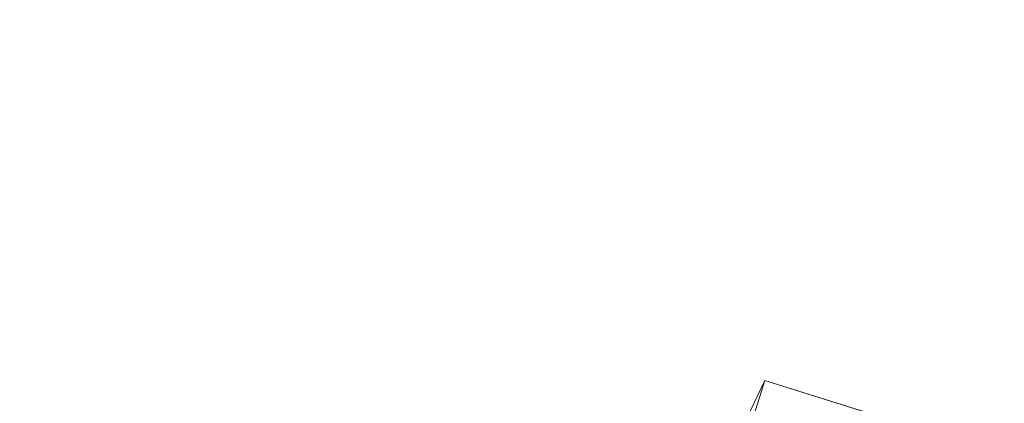
# Model space of a CAD drawing. Units: inches. Extents: x 0 to 204, y 0 to 264.
# Drawn here: x 102 to 105, y 167 to 169 of the extents above; entities that cross this region are included whole.
import ezdxf

# ---------------------------------------------------------------- set-up
doc = ezdxf.new("R2010")
doc.units = ezdxf.units.IN
doc.header["$MEASUREMENT"] = 0
doc.layers.get('0').update_dxf_attribs({"color": 10})

# ---------------------------------------------------------------- blocks, each defined once
blk = doc.blocks.new('672-3D')
at = {"lineweight": 18, "invisible_edges": 12}
for points in [[(6.3478, 8.7351, -3.75), (7.8787, 11.942, -24), (7.6542, 11.2263, -24)], [(7.8787, 11.942, -24), (6.3478, 8.7351, -3.75), (7.5413, 8.3607, -3.75)], [(7.5413, 8.3607, -3.75), (8.5943, 11.7175, -24), (7.8787, 11.942, -24)]]:
    blk.add_3dface(points, dxfattribs=at)
at = {"lineweight": 18}
blk.add_3dface([(7.8787, 11.942, -24), (8.5943, 11.7175, -24), (8.3698, 11.0019, -24), (7.6542, 11.2263, -24)], dxfattribs=at)
mesh = blk.add_polyface(dxfattribs=at)
corners = [(7.4995, 10.4284, 12.4968), (7.4995, 10.8434, 12.3722), (7.254, 10.9122, 12.3447), (7.0084, 10.981, 12.3174), (5.4819, 11.3591, 12.1677), (3.9323, 11.644, 12.0544), (2.366, 11.8346, 11.9785), (0.7898, 11.93, 11.9404), (-0.7899, 11.93, 11.9404), (-2.3661, 11.8346, 11.9785), (-3.9324, 11.644, 12.0544), (-5.482, 11.3591, 12.1677), (-7.0084, 10.981, 12.3174), (-7.254, 10.9122, 12.3447), (-7.4995, 10.8434, 12.3722), (-7.4995, 10.4284, 12.4968), (-5.8724, 10.8695, 12.323), (-4.2158, 11.2022, 12.1914), (-2.5381, 11.4249, 12.103), (-0.8475, 11.5366, 12.0587), (0.8473, 11.5366, 12.0587), (2.5379, 11.4249, 12.103), (4.2157, 11.2022, 12.1914), (5.8723, 10.8695, 12.323), (-6.6047, 10.671, 12.4012), (6.6047, 10.671, 12.4012), (-7.4995, 10.7155, 12.4106), (7.4995, 10.7155, 12.4106)]
mesh.append_faces([[corners[k] for k in face] for face in [(18, 10, 17), (20, 8, 19), (16, 13, 24), (12, 16, 11), (17, 11, 16), (13, 16, 12), (21, 6, 20), (8, 20, 7), (6, 21, 5), (14, 24, 13)]], dxfattribs={"vtx0": -1, "vtx1": -1})
mesh.append_faces([[corners[k] for k in face] for face in [(19, 8, 9), (24, 14, 26), (20, 6, 7), (5, 21, 22), (2, 23, 25)]], dxfattribs={"vtx0": -1, "vtx2": -1})
mesh.append_faces([[corners[k] for k in face] for face in [(10, 11, 17), (9, 10, 18), (18, 19, 9), (27, 1, 25), (4, 5, 22), (22, 23, 4), (3, 4, 23), (2, 3, 23), (1, 2, 25)]], dxfattribs={"vtx1": -1, "vtx2": -1})
mesh.append_faces([[corners[k] for k in face] for face in [(25, 0, 27), (26, 15, 24)]], dxfattribs={"vtx2": -1})
mesh = blk.add_polyface(dxfattribs=at)
corners = [(7.0084, 9.1491, 6.2132), (4.2436, 9.7789, 6.0242), (1.421, 10.096, 5.929), (-1.421, 10.096, 5.929), (-4.2436, 9.7789, 6.0242), (-7.0084, 9.1491, 6.2132), (-7.0084, 10.981, 12.3174), (-5.482, 11.3591, 12.1677), (-3.9324, 11.644, 12.0544), (-2.3661, 11.8346, 11.9785), (-0.7899, 11.93, 11.9404), (0.7898, 11.93, 11.9404), (2.366, 11.8346, 11.9785), (3.9323, 11.644, 12.0544), (5.4819, 11.3591, 12.1677), (7.0084, 10.981, 12.3174)]
mesh.append_faces([[corners[k] for k in face] for face in [(14, 1, 13), (8, 4, 7)]], dxfattribs={"vtx0": -1, "vtx1": -1})
mesh.append_faces([[corners[k] for k in face] for face in [(14, 0, 1), (11, 2, 3), (3, 10, 11), (9, 3, 4), (7, 4, 5)]], dxfattribs={"vtx0": -1, "vtx2": -1})
mesh.append_faces([[corners[k] for k in face] for face in [(6, 7, 5)]], dxfattribs={"vtx1": -1})
mesh.append_faces([[corners[k] for k in face] for face in [(1, 2, 12), (11, 12, 2), (12, 13, 1), (9, 10, 3), (8, 9, 4)]], dxfattribs={"vtx1": -1, "vtx2": -1})
mesh.append_faces([[corners[k] for k in face] for face in [(14, 15, 0)]], dxfattribs={"vtx2": -1})

msp = doc.modelspace()

# ---------------------------------------------------------------- linework, layer by layer
at = {"lineweight": 18, "invisible_edges": 15}
for points in [[(101.97009, 168.49367, 33.43942), (102.38894, 168.43572, 33.47326), (102.03307, 168.51127, 33.39797)], [(102.38894, 168.43572, 33.47326), (102.33929, 168.44669, 33.37911), (102.03307, 168.51127, 33.39797)], [(102.21943, 168.36321, 33.52514), (102.38894, 168.43572, 33.47326), (101.97009, 168.49367, 33.43942)], [(102.41009, 168.39034, 33.34811), (101.98713, 168.47443, 33.29035), (102.33929, 168.44669, 33.37911)], [(102.23991, 168.33116, 33.34161), (101.98713, 168.47443, 33.29035), (102.41009, 168.39034, 33.34811)], [(102.92095, 168.33921, 33.50917), (102.92316, 168.30215, 33.43739), (102.33929, 168.44669, 33.37911)], [(102.92095, 168.33921, 33.50917), (102.33929, 168.44669, 33.37911), (102.38894, 168.43572, 33.47326)], [(102.41009, 168.39034, 33.34811), (102.33929, 168.44669, 33.37911), (102.92316, 168.30215, 33.43739)], [(102.66803, 168.2729, 33.59422), (102.85911, 168.32515, 33.56755), (102.38894, 168.43572, 33.47326)], [(102.92095, 168.33921, 33.50917), (102.38894, 168.43572, 33.47326), (102.85911, 168.32515, 33.56755)], [(102.92316, 168.30215, 33.43739), (102.6901, 168.24053, 33.41093), (102.41009, 168.39034, 33.34811)], [(102.92095, 168.33921, 33.50917), (102.85911, 168.32515, 33.56755), (103.43046, 168.21397, 33.64347)], [(103.44577, 168.20943, 33.55112), (102.92095, 168.33921, 33.50917), (103.43046, 168.21397, 33.64347)], [(102.92095, 168.33921, 33.50917), (103.44577, 168.20943, 33.55112), (102.92316, 168.30215, 33.43739)], [(102.37661, 168.31092, 33.51474), (102.29431, 168.28402, 33.4608), (102.86901, 168.19533, 33.58187)], [(102.86901, 168.19533, 33.58187), (102.66814, 168.27288, 33.59424), (102.37661, 168.31092, 33.51474)], [(103.11663, 168.18259, 33.6633), (103.43046, 168.21397, 33.64347), (102.85911, 168.32515, 33.56755)], [(102.92316, 168.30215, 33.43739), (103.38304, 168.17849, 33.50266), (103.14029, 168.1499, 33.48026)], [(103.44577, 168.20943, 33.55112), (103.38304, 168.17849, 33.50266), (102.92316, 168.30215, 33.43739)], [(102.87787, 168.15671, 33.51105), (102.86901, 168.19533, 33.58187), (102.29431, 168.28402, 33.4608)], [(102.87787, 168.15671, 33.51105), (102.29431, 168.28402, 33.4608), (102.36604, 168.27195, 33.38481)], [(102.68997, 168.24056, 33.41091), (102.85047, 168.18962, 33.43828), (102.36604, 168.27195, 33.38481)], [(102.87787, 168.15671, 33.51105), (102.36604, 168.27195, 33.38481), (102.85047, 168.18962, 33.43828)], [(103.50326, 167.65447, 28.80903), (102.28116, 167.82542, 27.94233), (101.90744, 168.2185, 30.20297)], [(103.44577, 168.20943, 33.55112), (104.05465, 168.03672, 33.63673), (103.38304, 168.17849, 33.50266)], [(104.02838, 168.04444, 33.78292), (103.43046, 168.21397, 33.64347), (103.56523, 168.09228, 33.73238)], [(103.43046, 168.21397, 33.64347), (104.04835, 168.07593, 33.72164), (103.44577, 168.20943, 33.55112)], [(103.14016, 168.14993, 33.48023), (103.40603, 168.05198, 33.55223), (102.85047, 168.18962, 33.43828)], [(103.24666, 168.076, 33.57266), (102.87787, 168.15671, 33.51105), (102.85047, 168.18962, 33.43828)], [(103.40603, 168.05198, 33.55223), (103.24666, 168.076, 33.57266), (102.85047, 168.18962, 33.43828)], [(102.87787, 168.15671, 33.51105), (103.39087, 168.05648, 33.64469), (102.86901, 168.19533, 33.58187)], [(102.86901, 168.19533, 33.58187), (103.33856, 168.11386, 33.67295), (103.11674, 168.18257, 33.66332)], [(103.39087, 168.05648, 33.64469), (103.33856, 168.11386, 33.67295), (102.86901, 168.19533, 33.58187)], [(103.59048, 168.05927, 33.54958), (103.38304, 168.17849, 33.50266), (104.0515, 168.01561, 33.62484)], [(103.39087, 168.05648, 33.64469), (102.87787, 168.15671, 33.51105), (103.24666, 168.076, 33.57266)], [(103.39087, 168.05648, 33.64469), (103.99972, 167.93392, 33.7836), (103.33856, 168.11386, 33.67295)], [(103.56534, 168.09226, 33.7324), (103.33856, 168.11386, 33.67295), (104.00287, 167.95504, 33.79549)], [(103.6306, 167.98665, 33.64074), (103.24666, 168.076, 33.57266), (103.40603, 168.05198, 33.55223)], [(103.24666, 168.076, 33.57266), (103.6306, 167.98665, 33.64074), (103.39087, 168.05648, 33.64469)], [(104.18397, 168.02668, 33.76467), (104.22326, 168.01459, 33.66581), (104.05267, 168.07466, 33.6976)], [(103.39087, 168.05648, 33.64469), (103.6306, 167.98665, 33.64074), (103.99911, 167.90333, 33.74591)], [(104.02599, 167.92621, 33.63742), (103.40603, 168.05198, 33.55223), (103.59035, 168.0593, 33.54956)], [(103.40603, 168.05198, 33.55223), (104.0118, 167.89964, 33.67538), (103.6306, 167.98665, 33.64074)], [(104.14198, 167.96397, 33.78798), (104.18397, 168.02668, 33.76467), (104.02838, 168.04439, 33.78286)], [(104.05465, 168.03672, 33.63673), (104.22326, 168.01459, 33.66581), (104.19415, 167.97938, 33.62991)], [(104.12598, 167.94149, 33.59657), (104.05148, 168.01558, 33.62491), (104.19415, 167.97938, 33.62991)], [(104.14198, 167.96397, 33.78798), (104.30132, 167.96846, 33.76813), (104.18397, 168.02668, 33.76467)], [(104.31193, 167.9969, 33.71744), (104.18397, 168.02668, 33.76467), (104.30132, 167.96846, 33.76813)], [(104.18397, 168.02668, 33.76467), (104.31193, 167.9969, 33.71744), (104.22326, 168.01459, 33.66581)], [(104.32901, 167.93753, 33.58768), (104.19415, 167.97938, 33.62991), (104.22326, 168.01459, 33.66581)], [(104.31193, 167.9969, 33.71744), (104.35805, 167.97783, 33.63762), (104.22326, 168.01459, 33.66581)], [(104.22326, 168.01459, 33.66581), (104.35805, 167.97783, 33.63762), (104.32901, 167.93753, 33.58768)], [(101.47378, 167.74958, 27.05825), (101.4568, 167.99856, 28.66984), (102.48468, 167.54081, 27.39952)], [(102.48468, 167.54081, 27.39952), (101.4568, 167.99856, 28.66984), (102.58421, 167.68576, 28.46281)], [(102.2284, 167.93444, 29.31915), (102.58421, 167.68576, 28.46281), (101.4568, 167.99856, 28.66984)], [(104.19415, 167.97938, 33.62991), (104.32901, 167.93753, 33.58768), (104.21142, 167.91431, 33.57427)], [(104.50292, 167.91066, 33.6439), (104.31193, 167.9969, 33.71744), (104.30132, 167.96846, 33.76813)], [(104.35805, 167.97783, 33.63762), (104.31193, 167.9969, 33.71744), (104.46384, 167.94544, 33.61306)], [(104.50292, 167.91066, 33.6439), (104.46384, 167.94544, 33.61306), (104.31193, 167.9969, 33.71744)], [(104.35805, 167.97783, 33.63762), (104.4547, 167.93144, 33.54724), (104.32901, 167.93753, 33.58768)], [(104.4547, 167.93144, 33.54724), (104.35805, 167.97783, 33.63762), (104.46384, 167.94544, 33.61306)], [(104.14198, 167.96397, 33.78798), (104.00289, 167.95506, 33.79542), (104.11169, 167.89413, 33.78587)], [(104.11169, 167.89413, 33.78587), (104.22786, 167.86755, 33.77962), (104.14198, 167.96397, 33.78798)], [(104.30132, 167.96846, 33.76813), (104.35556, 167.90063, 33.76553), (104.50292, 167.91066, 33.6439)], [(104.54425, 167.90326, 33.47174), (104.4547, 167.93144, 33.54724), (104.46384, 167.94544, 33.61306)], [(104.50292, 167.91066, 33.6439), (104.61188, 167.87604, 33.45292), (104.46384, 167.94544, 33.61306)], [(104.61188, 167.87604, 33.45292), (104.54425, 167.90326, 33.47174), (104.46384, 167.94544, 33.61306)], [(102.58421, 167.68576, 28.46281), (102.2284, 167.93444, 29.31915), (103.60185, 167.50143, 29.00965)], [(104.026, 167.92625, 33.63747), (104.12598, 167.94149, 33.59657), (104.16574, 167.87542, 33.65154)], [(104.16574, 167.87542, 33.65154), (104.21142, 167.91431, 33.57427), (104.27092, 167.84414, 33.62014)], [(104.41018, 167.90842, 33.53273), (104.32901, 167.93753, 33.58768), (104.4547, 167.93144, 33.54724)], [(104.32901, 167.93753, 33.58768), (104.41018, 167.90842, 33.53273), (104.38231, 167.85995, 33.52967)], [(104.4547, 167.93144, 33.54724), (104.47201, 167.87758, 33.45835), (104.41018, 167.90842, 33.53273)], [(104.4547, 167.93144, 33.54724), (104.54425, 167.90326, 33.47174), (104.47201, 167.87758, 33.45835)], [(102.48044, 167.35882, 29.39877), (100.86242, 167.89761, 30.29091), (100.67596, 167.64091, 28.68573)], [(104.1366, 167.85817, 33.71821), (104.11169, 167.89413, 33.78587), (103.99914, 167.90341, 33.74588)], [(104.1366, 167.85817, 33.71821), (104.01181, 167.89972, 33.67542), (104.16574, 167.87542, 33.65154)], [(104.22786, 167.86755, 33.77962), (104.11169, 167.89413, 33.78587), (104.1366, 167.85817, 33.71821)], [(104.22786, 167.86755, 33.77962), (104.39428, 167.80444, 33.70492), (104.35556, 167.90063, 33.76553)], [(104.27092, 167.84414, 33.62014), (104.29687, 167.88713, 33.55197), (104.35812, 167.81582, 33.56657)], [(104.47201, 167.87758, 33.45835), (104.38231, 167.85995, 33.52967), (104.41018, 167.90842, 33.53273)], [(104.47201, 167.87758, 33.45835), (104.54425, 167.90326, 33.47174), (104.57342, 167.87374, 33.35642)], [(104.61188, 167.87604, 33.45292), (104.50292, 167.91066, 33.6439), (104.64673, 167.82936, 33.46297)], [(104.61478, 167.79622, 33.53735), (104.64673, 167.82936, 33.46297), (104.50292, 167.91066, 33.6439)], [(104.54425, 167.90326, 33.47174), (104.61188, 167.87604, 33.45292), (104.57342, 167.87374, 33.35642)], [(103.39566, 167.15513, 30.43149), (103.54998, 167.2369, 30.41392), (103.61137, 167.85629, 30.28081)], [(104.1366, 167.85817, 33.71821), (104.16574, 167.87542, 33.65154), (104.26697, 167.81754, 33.68939)], [(104.26697, 167.81754, 33.68939), (104.22786, 167.86755, 33.77962), (104.1366, 167.85817, 33.71821)], [(104.16574, 167.87542, 33.65154), (104.27092, 167.84414, 33.62014), (104.26697, 167.81754, 33.68939)], [(104.22786, 167.86755, 33.77962), (104.26697, 167.81754, 33.68939), (104.39428, 167.80444, 33.70492)], [(104.35812, 167.81582, 33.56657), (104.38231, 167.85995, 33.52967), (104.41878, 167.78091, 33.52071)], [(104.44636, 167.8205, 33.36542), (104.47201, 167.87758, 33.45835), (104.52652, 167.84579, 33.33668)], [(104.57342, 167.87374, 33.35642), (104.52652, 167.84579, 33.33668), (104.47201, 167.87758, 33.45835)], [(104.57342, 167.87374, 33.35642), (104.55423, 167.83705, 33.19152), (104.52652, 167.84579, 33.33668)], [(104.61188, 167.87604, 33.45292), (104.66888, 167.83171, 33.33262), (104.57342, 167.87374, 33.35642)], [(104.66888, 167.83171, 33.33262), (104.62508, 167.84529, 33.1837), (104.57342, 167.87374, 33.35642)], [(104.64673, 167.82936, 33.46297), (104.66888, 167.83171, 33.33262), (104.61188, 167.87604, 33.45292)], [(102.15943, 167.67228, 26.47263), (102.28116, 167.82542, 27.94233), (103.36642, 167.399, 26.94607)], [(103.63553, 167.68294, 29.606), (103.58353, 167.80431, 29.90174), (103.66015, 167.82936, 30.2866)], [(104.26697, 167.81754, 33.68939), (104.27092, 167.84414, 33.62014), (104.32439, 167.80218, 33.63074)], [(104.27092, 167.84414, 33.62014), (104.35812, 167.81582, 33.56657), (104.32439, 167.80218, 33.63074)], [(104.48686, 167.79307, 33.65913), (104.48517, 167.84842, 33.65144), (104.39428, 167.80444, 33.70492)], [(104.46332, 167.76587, 33.45022), (104.41878, 167.78091, 33.52071), (104.41434, 167.84022, 33.44754)], [(104.47839, 167.80077, 33.28329), (104.52652, 167.84579, 33.33668), (104.53487, 167.82246, 33.19482)], [(104.56432, 167.76359, 33.5755), (104.48517, 167.84842, 33.65144), (104.48686, 167.79307, 33.65913)], [(104.66888, 167.83171, 33.33262), (104.64673, 167.82936, 33.46297), (104.66201, 167.75481, 33.31908)], [(104.66888, 167.83171, 33.33262), (104.66201, 167.75481, 33.31908), (104.69057, 167.77826, 33.18352)], [(104.39428, 167.80444, 33.70492), (104.26697, 167.81754, 33.68939), (104.37504, 167.78217, 33.65756)], [(104.32439, 167.80218, 33.63074), (104.37504, 167.78217, 33.65756), (104.26697, 167.81754, 33.68939)], [(104.39801, 167.77171, 33.58819), (104.32439, 167.80218, 33.63074), (104.35812, 167.81582, 33.56657)], [(104.39801, 167.77171, 33.58819), (104.37504, 167.78217, 33.65756), (104.32439, 167.80218, 33.63074)], [(104.39801, 167.77171, 33.58819), (104.35812, 167.81582, 33.56657), (104.41878, 167.78091, 33.52071)], [(104.39428, 167.80444, 33.70492), (104.37504, 167.78217, 33.65756), (104.49684, 167.74929, 33.59445)], [(104.39428, 167.80444, 33.70492), (104.49684, 167.74929, 33.59445), (104.48686, 167.79307, 33.65913)], [(104.46332, 167.76587, 33.45022), (104.44636, 167.8205, 33.36542), (104.50989, 167.72877, 33.35597)], [(104.5102, 167.73276, 33.20574), (104.50989, 167.72877, 33.35597), (104.47839, 167.80077, 33.28329)], [(104.56432, 167.76359, 33.5755), (104.59928, 167.71986, 33.47595), (104.61478, 167.79622, 33.53735)], [(103.96264, 167.63396, 29.49232), (103.7622, 167.67444, 29.35382), (103.92901, 167.79055, 30.3345)], [(104.49684, 167.74929, 33.59445), (104.37504, 167.78217, 33.65756), (104.39801, 167.77171, 33.58819)], [(104.39801, 167.77171, 33.58819), (104.41878, 167.78091, 33.52071), (104.45826, 167.74504, 33.53264)], [(104.39801, 167.77171, 33.58819), (104.45826, 167.74504, 33.53264), (104.49684, 167.74929, 33.59445)], [(104.45826, 167.74504, 33.53264), (104.41878, 167.78091, 33.52071), (104.46332, 167.76587, 33.45022)], [(104.56432, 167.76359, 33.5755), (104.48686, 167.79307, 33.65913), (104.49684, 167.74929, 33.59445)], [(104.6384, 167.77551, 33.42822), (104.59928, 167.71986, 33.47595), (104.64652, 167.69789, 33.34929)], [(102.31636, 167.45203, 26.42886), (101.47378, 167.74958, 27.05825), (102.48468, 167.54081, 27.39952)], [(103.74349, 167.75581, 28.21433), (103.62374, 167.38286, 26.60409), (103.55438, 167.59764, 27.24025)], [(103.55568, 167.75233, 29.52266), (103.63553, 167.68294, 29.606), (103.60018, 167.64131, 29.24409)], [(103.66778, 167.65112, 29.93338), (103.63553, 167.68294, 29.606), (103.69951, 167.75798, 30.30194)], [(104.5136, 167.71811, 33.47252), (104.45826, 167.74504, 33.53264), (104.46332, 167.76587, 33.45022)], [(104.45826, 167.74504, 33.53264), (104.5136, 167.71811, 33.47252), (104.49684, 167.74929, 33.59445)], [(104.46332, 167.76587, 33.45022), (104.50989, 167.72877, 33.35597), (104.5136, 167.71811, 33.47252)], [(104.56432, 167.76359, 33.5755), (104.49684, 167.74929, 33.59445), (104.59928, 167.71986, 33.47595)], [(104.5136, 167.71811, 33.47252), (104.59928, 167.71986, 33.47595), (104.49684, 167.74929, 33.59445)], [(104.6659, 167.68856, 33.19445), (104.66201, 167.75481, 33.31908), (104.64652, 167.69789, 33.34929)], [(103.85538, 167.72359, 28.22398), (103.77082, 167.3623, 26.71007), (103.62374, 167.38286, 26.60409)], [(103.85538, 167.72359, 28.22398), (103.9205, 167.25947, 26.47233), (103.77082, 167.3623, 26.71007)], [(104.09295, 167.50899, 28.95649), (103.96264, 167.63396, 29.49232), (104.11977, 167.73071, 30.3345)], [(104.5808, 167.68362, 33.35204), (104.5136, 167.71811, 33.47252), (104.50989, 167.72877, 33.35597)], [(104.50989, 167.72877, 33.35597), (104.5533, 167.67548, 33.20687), (104.5808, 167.68362, 33.35204)], [(104.59928, 167.71986, 33.47595), (104.5136, 167.71811, 33.47252), (104.5808, 167.68362, 33.35204)], [(104.64652, 167.69789, 33.34929), (104.59928, 167.71986, 33.47595), (104.5808, 167.68362, 33.35204)], [(101.97588, 167.46052, 22.74286), (101.55116, 167.6902, 25.16109), (103.12147, 167.17893, 23.59687)], [(102.15943, 167.67228, 26.47263), (103.24394, 167.28897, 25.27147), (101.55116, 167.6902, 25.16109)], [(102.48468, 167.54081, 27.39952), (102.58421, 167.68576, 28.46281), (103.50193, 167.27622, 27.69153)], [(103.49069, 167.36515, 27.02878), (103.60403, 167.69945, 28.23121), (103.56646, 167.62742, 27.39112)], [(103.60018, 167.64131, 29.24409), (103.55616, 167.61824, 28.93176), (103.52784, 167.70035, 29.14359)], [(103.62696, 167.59423, 29.31206), (103.60018, 167.64131, 29.24409), (103.63553, 167.68294, 29.606)], [(103.63986, 167.5989, 29.55307), (103.62696, 167.59423, 29.31206), (103.63553, 167.68294, 29.606)], [(104.26614, 167.51204, 29.32674), (104.09295, 167.50899, 28.95649), (104.26312, 167.68574, 30.3345)], [(104.5808, 167.68362, 33.35204), (104.62397, 167.66508, 33.20083), (104.64652, 167.69789, 33.34929)], [(103.58983, 167.65609, 28.65693), (103.45922, 167.36367, 27.94586), (103.57764, 167.53611, 29.17851)], [(103.53276, 167.39741, 29.18028), (103.68352, 167.6759, 30.37588), (103.57764, 167.53611, 29.17851)], [(103.58983, 167.65609, 28.65693), (103.68852, 167.55428, 28.38943), (103.57758, 167.41807, 26.96961)], [(103.58983, 167.65609, 28.65693), (103.7622, 167.67444, 29.35382), (103.68852, 167.55428, 28.38943)], [(103.68852, 167.55428, 28.38943), (103.7622, 167.67444, 29.35382), (103.82645, 167.53013, 28.52713)], [(103.86249, 167.40792, 27.33743), (103.75869, 167.5022, 27.56677), (103.91235, 167.65287, 28.27497)], [(103.7622, 167.67444, 29.35382), (103.96264, 167.63396, 29.49232), (103.82645, 167.53013, 28.52713)], [(104.07918, 167.65917, 28.24327), (104.13089, 167.23133, 26.63086), (103.9205, 167.25947, 26.47233)], [(102.48044, 167.35882, 29.39877), (100.67596, 167.64091, 28.68573), (102.12016, 167.28082, 28.43916)], [(101.97588, 167.46052, 22.74286), (102.99899, 167.1874, 21.92343), (101.1609, 167.63054, 21.62064)], [(103.55616, 167.61824, 28.93176), (103.53261, 167.55984, 28.54496), (103.49999, 167.64836, 28.76452)], [(103.55616, 167.61824, 28.93176), (103.60018, 167.64131, 29.24409), (103.58756, 167.5712, 28.91003)], [(103.6518, 167.61404, 29.66872), (103.67659, 167.64606, 30.34515), (103.57355, 167.37396, 29.31323)], [(103.5829, 167.42026, 29.27617), (103.64375, 167.60621, 29.60601), (103.67426, 167.63471, 30.32843)], [(103.62696, 167.59423, 29.31206), (103.58756, 167.5712, 28.91003), (103.60018, 167.64131, 29.24409)], [(104.09295, 167.50899, 28.95649), (103.82645, 167.53013, 28.52713), (103.96264, 167.63396, 29.49232)], [(103.47184, 167.29476, 27.34638), (103.57648, 167.61087, 28.25773), (103.49069, 167.36515, 27.02878)], [(103.58756, 167.5712, 28.91003), (103.53261, 167.55984, 28.54496), (103.55616, 167.61824, 28.93176)], [(103.58756, 167.5712, 28.91003), (103.62696, 167.59423, 29.31206), (103.60638, 167.53628, 29.09698)], [(103.95102, 167.27769, 26.94564), (103.86249, 167.40792, 27.33743), (104.09126, 167.59675, 28.27497)], [(103.4666, 167.58602, 28.30991), (103.53261, 167.55984, 28.54496), (103.49945, 167.517, 28.17783)], [(103.57051, 167.49107, 28.55475), (103.53261, 167.55984, 28.54496), (103.58756, 167.5712, 28.91003)], [(103.56591, 167.35283, 29.45135), (103.5829, 167.42026, 29.27617), (103.655, 167.57306, 30.34167)], [(103.60638, 167.53628, 29.09698), (103.57051, 167.49107, 28.55475), (103.58756, 167.5712, 28.91003)], [(104.31235, 167.18949, 26.69242), (104.13089, 167.23133, 26.63086), (104.33252, 167.58624, 28.26511)], [(104.33252, 167.58624, 28.26511), (104.48962, 167.28715, 27.14371), (104.31235, 167.18949, 26.69242)], [(102.31636, 167.45203, 26.42886), (102.48468, 167.54081, 27.39952), (103.40066, 167.12318, 26.34594)], [(103.44888, 167.28729, 28.2276), (103.57764, 167.53611, 29.17851), (103.45922, 167.36367, 27.94586)], [(103.57764, 167.53611, 29.17851), (103.44888, 167.28729, 28.2276), (103.53276, 167.39741, 29.18028)], [(103.49945, 167.517, 28.17783), (103.53261, 167.55984, 28.54496), (103.53423, 167.48022, 28.20977)], [(103.5317, 167.18007, 27.4269), (103.67991, 167.53833, 28.33123), (103.52969, 167.21858, 27.01664)], [(103.53423, 167.48022, 28.20977), (103.53261, 167.55984, 28.54496), (103.57051, 167.49107, 28.55475)], [(103.72106, 167.4396, 27.56998), (103.57758, 167.41807, 26.96961), (103.68852, 167.55428, 28.38943)], [(103.82645, 167.53013, 28.52713), (103.72106, 167.4396, 27.56998), (103.68852, 167.55428, 28.38943)], [(103.95102, 167.27769, 26.94564), (104.27016, 167.54063, 28.27497), (104.16311, 167.2153, 26.96175)], [(103.43321, 167.52368, 27.85529), (103.49945, 167.517, 28.17783), (103.48071, 167.45571, 27.76685)], [(103.53423, 167.48022, 28.20977), (103.48071, 167.45571, 27.76685), (103.49945, 167.517, 28.17783)], [(103.5829, 167.42026, 29.27617), (103.5302, 167.32989, 28.43309), (103.5918, 167.50908, 28.89835)], [(103.75869, 167.5022, 27.56677), (103.7348, 167.20955, 26.40186), (103.61663, 167.47602, 27.11809)], [(103.82645, 167.53013, 28.52713), (103.82085, 167.36128, 27.15387), (103.72106, 167.4396, 27.56998)], [(103.7348, 167.20955, 26.40186), (103.75869, 167.5022, 27.56677), (103.86249, 167.40792, 27.33743)], [(103.82085, 167.36128, 27.15387), (103.82645, 167.53013, 28.52713), (103.96708, 167.35421, 27.49971)], [(103.82645, 167.53013, 28.52713), (104.09295, 167.50899, 28.95649), (103.96708, 167.35421, 27.49971)], [(104.09295, 167.50899, 28.95649), (104.17959, 167.34927, 28.0051), (103.96708, 167.35421, 27.49971)], [(104.17959, 167.34927, 28.0051), (104.09295, 167.50899, 28.95649), (104.26614, 167.51204, 29.32674)], [(104.17959, 167.34927, 28.0051), (104.26614, 167.51204, 29.32674), (104.39679, 167.44391, 28.94216)], [(103.62878, 167.5014, 30.41725), (103.53276, 167.39741, 29.18028), (103.47846, 167.23633, 29.13885)], [(103.53423, 167.48022, 28.20977), (103.51304, 167.40108, 27.79076), (103.48071, 167.45571, 27.76685)], [(103.53423, 167.48022, 28.20977), (103.5422, 167.41623, 28.22269), (103.51304, 167.40108, 27.79076)], [(103.60185, 167.50144, 29.00965), (103.57355, 167.37396, 29.31323), (103.51632, 167.26511, 28.32852)], [(103.57051, 167.49107, 28.55475), (103.5422, 167.41623, 28.22269), (103.53423, 167.48022, 28.20977)], [(103.57355, 167.37396, 29.31323), (103.62626, 167.4849, 30.3799), (103.53449, 167.24584, 29.39004)], [(103.29011, 167.23255, 25.46759), (103.39769, 167.32684, 26.9736), (103.44141, 167.4618, 26.97935)], [(103.45922, 167.36367, 27.94586), (103.44141, 167.4618, 26.97935), (103.39769, 167.32684, 26.9736)], [(103.42307, 167.36811, 26.97611), (103.39981, 167.46134, 27.40068), (103.47155, 167.38305, 27.37313)], [(103.39981, 167.46134, 27.40068), (103.48071, 167.45571, 27.76685), (103.47155, 167.38305, 27.37313)], [(103.57758, 167.41807, 26.96961), (103.52263, 167.30605, 25.47346), (103.44141, 167.4618, 26.97935)], [(103.48071, 167.45571, 27.76685), (103.51304, 167.40108, 27.79076), (103.47155, 167.38305, 27.37313)], [(103.39706, 167.06221, 27.16024), (103.52136, 167.43372, 28.31078), (103.47184, 167.29476, 27.34638)], [(103.5829, 167.42026, 29.27617), (103.56591, 167.35283, 29.45135), (103.51279, 167.2581, 28.60909)], [(103.51279, 167.2581, 28.60909), (103.5302, 167.32989, 28.43309), (103.5829, 167.42026, 29.27617)], [(103.52263, 167.30605, 25.47346), (103.57758, 167.41807, 26.96961), (103.68081, 167.34461, 26.55456)], [(103.56591, 167.35283, 29.45135), (103.6143, 167.44278, 30.36967), (103.54925, 167.28124, 29.70486)], [(103.57758, 167.41807, 26.96961), (103.72106, 167.4396, 27.56998), (103.68081, 167.34461, 26.55456)], [(103.82085, 167.36128, 27.15387), (103.68081, 167.34461, 26.55456), (103.72106, 167.4396, 27.56998)], [(101.2976, 167.40572, 28.31917), (100.54085, 166.91966, 26.17727), (102.38983, 166.46097, 25.79417)], [(103.20998, 167.17299, 24.28251), (103.29011, 167.23255, 25.46759), (103.33054, 167.38725, 25.29548)], [(103.33054, 167.38725, 25.29548), (103.52263, 167.30605, 25.47346), (103.35741, 167.27718, 23.87646)], [(103.53276, 167.39741, 29.18028), (103.44888, 167.28729, 28.2276), (103.3843, 167.1403, 27.88997)], [(103.47846, 167.23633, 29.13885), (103.53276, 167.39741, 29.18028), (103.3843, 167.1403, 27.88997)], [(103.51304, 167.40108, 27.79076), (103.48079, 167.30139, 27.38629), (103.47155, 167.38305, 27.37313)], [(103.6011, 167.40432, 30.39728), (103.51303, 167.17103, 29.5056), (103.53449, 167.24584, 29.39004)], [(103.7348, 167.20955, 26.40186), (103.86249, 167.40792, 27.33743), (103.95102, 167.27769, 26.94564)], [(102.35211, 167.37332, 30.3846), (102.04841, 167.0444, 28.15621), (103.2705, 166.8983, 28.95026)], [(103.41393, 167.30286, 26.58652), (103.3647, 167.28711, 26.13934), (103.3358, 167.37149, 26.52742)], [(103.42307, 167.36811, 26.97611), (103.41393, 167.30286, 26.58652), (103.3358, 167.37149, 26.52742)], [(103.38246, 167.08401, 25.72854), (103.49069, 167.36515, 27.02878), (103.44979, 167.33976, 25.93389)], [(103.49069, 167.36515, 27.02878), (103.38246, 167.08401, 25.72854), (103.39829, 167.10366, 26.27383)], [(103.49069, 167.36515, 27.02878), (103.39829, 167.10366, 26.27383), (103.47184, 167.29476, 27.34638)], [(103.45336, 167.31415, 26.9838), (103.41393, 167.30286, 26.58652), (103.42307, 167.36811, 26.97611)], [(103.45336, 167.31415, 26.9838), (103.42307, 167.36811, 26.97611), (103.47155, 167.38305, 27.37313)], [(103.44488, 167.16561, 27.47179), (103.52095, 167.37662, 27.93323), (103.5302, 167.32989, 28.43309)], [(103.5317, 167.18007, 27.4269), (103.44588, 166.9544, 27.06839), (103.62638, 167.36767, 28.38748)], [(103.64199, 167.06455, 25.19139), (103.44979, 167.33976, 25.93389), (103.62374, 167.38286, 26.60409)], [(103.48079, 167.30139, 27.38629), (103.45336, 167.31415, 26.9838), (103.47155, 167.38305, 27.37313)], [(103.51632, 167.26511, 28.32852), (103.57355, 167.37396, 29.31323), (103.48256, 167.14885, 28.45254)], [(103.48256, 167.14885, 28.45254), (103.57355, 167.37396, 29.31323), (103.53449, 167.24584, 29.39004)], [(103.59286, 167.37415, 30.38442), (103.50691, 167.15933, 29.54908), (103.54925, 167.28124, 29.70486)], [(103.64199, 167.06455, 25.19139), (103.62374, 167.38286, 26.60409), (103.77082, 167.3623, 26.71007)]]:
    msp.add_3dface(points, dxfattribs=at)

# ---------------------------------------------------------------- block references
msp.add_blockref('672-3D', (96.72505, 155.49028, 24))

doc.saveas('drawing.dxf')
